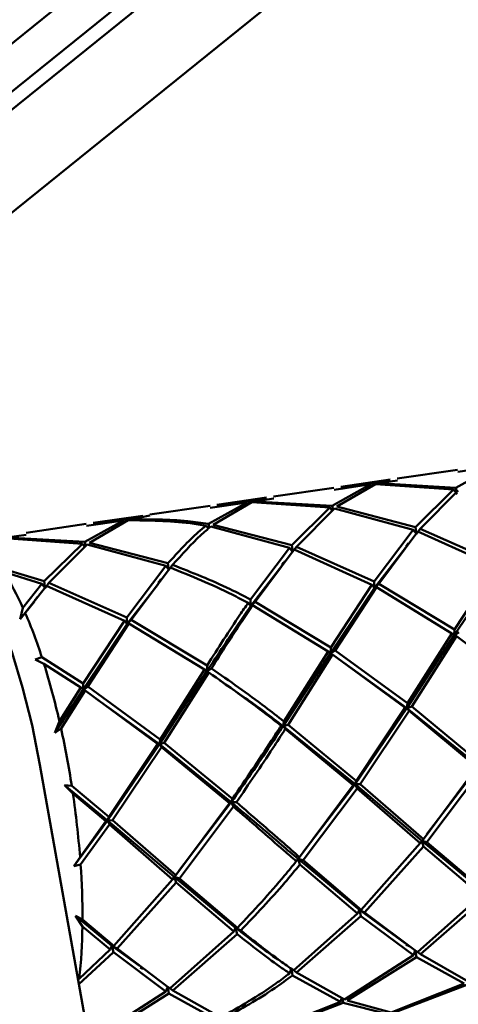
# Paper-space layout 'Лист1' of a CAD drawing. Units: millimetres. Extents: x -5517 to 3615, y -2847 to 3646.
# Drawn here: x -3252 to -3224, y -596 to -533 of the extents above; entities that cross this region are included whole.
import ezdxf

# ---------------------------------------------------------------- set-up
doc = ezdxf.new("R2010")
doc.units = ezdxf.units.MM

psp = doc.layouts.new('Лист1')

# ---------------------------------------------------------------- linework, layer by layer
at = {"color": 7, "linetype": 'Continuous', "lineweight": 50}
for p, q in [((-3270.896, -549.372), (-3239.413, -523.971)), ((-3270.672, -552.283), (-3239.189, -526.881)), ((-3237.762, -526.881), (-3269.245, -552.283)), ((-3234.168, -530.575), (-3268.66, -558.404)), ((-3223.73, -561.658), (-3227.591, -562.221)), ((-3221.35, -561.433), (-3223.832, -562.815)), ((-3223.711, -561.786), (-3221.35, -561.433)), ((-3228.037, -562.287), (-3231.21, -562.749)), ((-3229.124, -562.539), (-3231.191, -562.875)), ((-3228.018, -562.412), (-3229.124, -562.539)), ((-3228.829, -562.525), (-3227.572, -562.35)), ((-3223.832, -562.815), (-3228.829, -562.525)), ((-3231.655, -562.814), (-3235.517, -563.378)), ((-3229.275, -562.59), (-3231.758, -563.971)), ((-3231.637, -562.943), (-3229.275, -562.59)), ((-3231.459, -564.02), (-3228.98, -562.579)), ((-3228.98, -562.579), (-3223.977, -562.928)), ((-3223.977, -562.928), (-3226.424, -565.333)), ((-3226.124, -565.44), (-3223.678, -562.98)), ((-3223.977, -562.928), (-3223.743, -563.231)), ((-3223.788, -563.021), (-3223.832, -562.815)), ((-3237.2, -563.746), (-3239.684, -565.128)), ((-3239.562, -564.099), (-3237.2, -563.746)), ((-3239.384, -565.176), (-3236.905, -563.735)), ((-3235.962, -563.443), (-3239.135, -563.906)), ((-3237.049, -563.696), (-3239.116, -564.031)), ((-3235.943, -563.568), (-3237.049, -563.696)), ((-3236.905, -563.735), (-3231.903, -564.085)), ((-3236.754, -563.681), (-3235.498, -563.506)), ((-3231.758, -563.971), (-3236.754, -563.681)), ((-3239.581, -563.971), (-3243.441, -564.534)), ((-3231.903, -564.085), (-3234.348, -566.49)), ((-3234.049, -566.596), (-3231.604, -564.137)), ((-3231.903, -564.085), (-3231.791, -564.229)), ((-3231.714, -564.177), (-3231.758, -563.971)), ((-3231.604, -564.137), (-3226.57, -565.505)), ((-3226.424, -565.333), (-3231.459, -564.02)), ((-3245.125, -564.902), (-3247.609, -566.284)), ((-3247.487, -565.255), (-3245.125, -564.902)), ((-3247.309, -566.332), (-3244.829, -564.891)), ((-3243.886, -564.599), (-3247.06, -565.062)), ((-3244.974, -564.852), (-3247.041, -565.187)), ((-3243.875, -564.68), (-3244.974, -564.852)), ((-3244.679, -564.837), (-3243.432, -564.596)), ((-3247.506, -565.127), (-3251.368, -565.691)), ((-3239.829, -565.241), (-3239.718, -565.385)), ((-3239.64, -565.333), (-3239.684, -565.128)), ((-3239.53, -565.293), (-3234.495, -566.661)), ((-3234.348, -566.49), (-3239.384, -565.176)), ((-3226.57, -565.505), (-3229.065, -568.806)), ((-3228.772, -568.961), (-3226.271, -565.614)), ((-3226.57, -565.505), (-3226.365, -565.765)), ((-3226.382, -565.641), (-3226.424, -565.333)), ((-3226.124, -565.44), (-3226.365, -565.765)), ((-3226.271, -565.614), (-3221.291, -567.87)), ((-3221.139, -567.65), (-3226.124, -565.44)), ((-3252.755, -566.048), (-3247.755, -566.397)), ((-3252.605, -565.994), (-3251.349, -565.819)), ((-3247.609, -566.284), (-3252.605, -565.994)), ((-3247.565, -566.49), (-3247.609, -566.284)), ((-3242.273, -567.646), (-3247.309, -566.332)), ((-3247.755, -566.397), (-3250.199, -568.802)), ((-3249.9, -568.909), (-3247.455, -566.45)), ((-3247.755, -566.397), (-3247.643, -566.542)), ((-3247.455, -566.45), (-3242.42, -567.817)), ((-3234.495, -566.661), (-3236.991, -569.963)), ((-3236.698, -570.117), (-3234.196, -566.77)), ((-3234.289, -566.921), (-3234.495, -566.661)), ((-3234.348, -566.49), (-3234.306, -566.797)), ((-3234.289, -566.921), (-3234.049, -566.596)), ((-3234.196, -566.77), (-3229.217, -569.026)), ((-3229.065, -568.806), (-3234.049, -566.596)), ((-3227.054, -566.656), (-3229.04, -569.224)), ((-3250.199, -568.802), (-3252.972, -567.965)), ((-3252.818, -568.188), (-3250.345, -568.974)), ((-3242.42, -567.817), (-3244.917, -571.119)), ((-3244.623, -571.274), (-3242.121, -567.927)), ((-3242.42, -567.817), (-3242.214, -568.077)), ((-3242.231, -567.954), (-3242.273, -567.646)), ((-3241.974, -567.752), (-3242.214, -568.077)), ((-3234.985, -567.82), (-3236.966, -570.381)), ((-3221.114, -568.068), (-3223.933, -572.256)), ((-3221.291, -567.87), (-3223.923, -571.88)), ((-3250.157, -569.11), (-3250.199, -568.802)), ((-3229.04, -569.224), (-3229.065, -568.806)), ((-3250.345, -568.974), (-3251.561, -570.5)), ((-3251.413, -570.833), (-3250.046, -569.083)), ((-3250.345, -568.974), (-3250.14, -569.234)), ((-3249.9, -568.909), (-3250.14, -569.234)), ((-3250.046, -569.083), (-3245.069, -571.339)), ((-3244.917, -571.119), (-3249.9, -568.909)), ((-3242.913, -568.98), (-3244.891, -571.537)), ((-3229.04, -569.224), (-3231.857, -573.412)), ((-3229.217, -569.026), (-3231.848, -573.037)), ((-3231.565, -573.227), (-3228.924, -569.183)), ((-3229.217, -569.026), (-3229.04, -569.224)), ((-3228.772, -568.961), (-3229.04, -569.224)), ((-3229.04, -569.224), (-3228.924, -569.183)), ((-3228.924, -569.183), (-3224.086, -572.136)), ((-3223.923, -571.88), (-3228.772, -568.961)), ((-3250.834, -570.095), (-3251.75, -571.231)), ((-3236.991, -569.963), (-3236.966, -570.381)), ((-3236.966, -570.381), (-3236.698, -570.117)), ((-3231.848, -573.037), (-3236.698, -570.117)), ((-3251.75, -571.231), (-3251.561, -570.5)), ((-3236.966, -570.381), (-3237.143, -570.182)), ((-3236.85, -570.339), (-3236.966, -570.381)), ((-3236.85, -570.339), (-3232.01, -573.292)), ((-3251.413, -570.833), (-3251.75, -571.231)), ((-3245.069, -571.339), (-3247.698, -575.349)), ((-3245.069, -571.339), (-3244.891, -571.537)), ((-3244.891, -571.537), (-3244.917, -571.119)), ((-3244.623, -571.274), (-3244.891, -571.537)), ((-3239.773, -574.193), (-3244.623, -571.274)), ((-3244.891, -571.537), (-3247.708, -575.725)), ((-3247.416, -575.54), (-3244.775, -571.496)), ((-3244.891, -571.537), (-3244.775, -571.496)), ((-3244.775, -571.496), (-3239.935, -574.448)), ((-3223.933, -572.256), (-3223.923, -571.88)), ((-3223.933, -572.256), (-3226.971, -576.926)), ((-3224.086, -572.136), (-3226.927, -576.619)), ((-3226.659, -576.83), (-3223.803, -572.327)), ((-3224.086, -572.136), (-3223.933, -572.256)), ((-3223.64, -572.07), (-3223.933, -572.256)), ((-3223.933, -572.256), (-3223.803, -572.327)), ((-3223.803, -572.327), (-3219.177, -575.738)), ((-3231.857, -573.412), (-3231.848, -573.037)), ((-3231.565, -573.227), (-3231.857, -573.412)), ((-3226.927, -576.619), (-3231.565, -573.227)), ((-3250.782, -573.813), (-3250.35, -573.671)), ((-3250.218, -574.085), (-3250.782, -573.813)), ((-3247.698, -575.349), (-3250.35, -573.671)), ((-3231.857, -573.412), (-3234.897, -578.083)), ((-3232.01, -573.292), (-3234.853, -577.775)), ((-3234.584, -577.986), (-3231.728, -573.484)), ((-3232.01, -573.292), (-3231.857, -573.412)), ((-3231.857, -573.412), (-3231.728, -573.484)), ((-3231.728, -573.484), (-3227.103, -576.894)), ((-3250.218, -574.085), (-3247.86, -575.604)), ((-3239.935, -574.448), (-3242.778, -578.932)), ((-3239.782, -574.568), (-3239.935, -574.448)), ((-3239.773, -574.193), (-3239.782, -574.568)), ((-3239.782, -574.568), (-3239.49, -574.383)), ((-3226.971, -576.926), (-3231.021, -574.013)), ((-3239.782, -574.568), (-3242.822, -579.239)), ((-3242.509, -579.142), (-3239.653, -574.64)), ((-3239.653, -574.64), (-3239.782, -574.568)), ((-3247.708, -575.725), (-3249.519, -578.515)), ((-3247.86, -575.604), (-3249.229, -577.766)), ((-3249.123, -578.238), (-3247.578, -575.796)), ((-3247.86, -575.604), (-3247.708, -575.725)), ((-3247.708, -575.725), (-3247.698, -575.349)), ((-3247.416, -575.54), (-3247.708, -575.725)), ((-3247.708, -575.725), (-3247.578, -575.796)), ((-3247.578, -575.796), (-3242.955, -579.207)), ((-3242.778, -578.932), (-3247.416, -575.54)), ((-3242.822, -579.239), (-3246.888, -576.314)), ((-3226.971, -576.926), (-3230.292, -581.801)), ((-3227.103, -576.894), (-3230.217, -581.582)), ((-3227.103, -576.894), (-3226.971, -576.926)), ((-3226.971, -576.926), (-3226.927, -576.619)), ((-3226.659, -576.83), (-3226.971, -576.926)), ((-3226.971, -576.926), (-3226.836, -577.106)), ((-3222.368, -580.645), (-3226.971, -576.926)), ((-3222.292, -580.426), (-3226.659, -576.83)), ((-3229.966, -581.797), (-3226.836, -577.106)), ((-3226.836, -577.106), (-3222.487, -580.705)), ((-3249.519, -578.515), (-3249.229, -577.766)), ((-3249.123, -578.238), (-3249.519, -578.515)), ((-3235.029, -578.051), (-3234.897, -578.083)), ((-3234.897, -578.083), (-3234.853, -577.775)), ((-3234.584, -577.986), (-3234.897, -578.083)), ((-3234.897, -578.083), (-3234.762, -578.262)), ((-3230.292, -581.801), (-3234.897, -578.083)), ((-3234.762, -578.262), (-3230.412, -581.862)), ((-3230.217, -581.582), (-3234.584, -577.986)), ((-3242.778, -578.932), (-3242.822, -579.239)), ((-3242.822, -579.239), (-3246.143, -584.114)), ((-3242.955, -579.207), (-3246.067, -583.895)), ((-3245.817, -584.109), (-3242.687, -579.419)), ((-3242.822, -579.239), (-3242.955, -579.207)), ((-3242.822, -579.239), (-3242.509, -579.142)), ((-3242.687, -579.419), (-3242.822, -579.239)), ((-3238.217, -582.957), (-3242.822, -579.239)), ((-3242.687, -579.419), (-3238.336, -583.018)), ((-3238.142, -582.739), (-3242.509, -579.142)), ((-3226.796, -714.208), (-3250.475, -580.55)), ((-3222.487, -580.705), (-3225.915, -585.315)), ((-3222.368, -580.645), (-3225.712, -585.031)), ((-3225.684, -585.517), (-3222.237, -580.92)), ((-3248.897, -581.852), (-3248.439, -581.906)), ((-3248.364, -582.401), (-3248.897, -581.852)), ((-3246.143, -584.114), (-3248.897, -581.852)), ((-3246.067, -583.895), (-3248.439, -581.906)), ((-3230.412, -581.862), (-3233.841, -586.472)), ((-3230.292, -581.801), (-3233.635, -586.184)), ((-3233.61, -586.673), (-3230.162, -582.076)), ((-3230.412, -581.862), (-3230.292, -581.801)), ((-3230.292, -581.801), (-3230.217, -581.582)), ((-3229.966, -581.797), (-3230.292, -581.801)), ((-3230.292, -581.801), (-3230.162, -582.076)), ((-3226.017, -585.43), (-3230.292, -581.801)), ((-3230.162, -582.076), (-3226.128, -585.582)), ((-3225.915, -585.315), (-3229.966, -581.797)), ((-3248.364, -582.401), (-3246.262, -584.174)), ((-3238.217, -582.957), (-3238.142, -582.739)), ((-3238.336, -583.018), (-3241.766, -587.628)), ((-3238.217, -582.957), (-3241.572, -587.356)), ((-3241.535, -587.83), (-3238.087, -583.232)), ((-3238.336, -583.018), (-3238.217, -582.957)), ((-3237.891, -582.953), (-3238.217, -582.957)), ((-3238.217, -582.957), (-3238.087, -583.232)), ((-3246.067, -583.895), (-3246.143, -584.114)), ((-3246.143, -584.114), (-3248.314, -587.043)), ((-3246.262, -584.174), (-3247.908, -586.465)), ((-3247.873, -586.949), (-3246.012, -584.389)), ((-3246.143, -584.114), (-3246.262, -584.174)), ((-3246.143, -584.114), (-3245.817, -584.109)), ((-3246.012, -584.389), (-3246.143, -584.114)), ((-3241.868, -587.743), (-3246.143, -584.114)), ((-3246.012, -584.389), (-3241.98, -587.895)), ((-3241.766, -587.628), (-3245.817, -584.109)), ((-3226.128, -585.582), (-3229.893, -589.837)), ((-3229.682, -590.009), (-3225.899, -585.782)), ((-3226.128, -585.582), (-3226.017, -585.43)), ((-3226.017, -585.43), (-3225.915, -585.315)), ((-3225.684, -585.517), (-3226.017, -585.43)), ((-3226.017, -585.43), (-3225.899, -585.782)), ((-3222.089, -588.684), (-3226.017, -585.43)), ((-3225.899, -585.782), (-3222.203, -588.918)), ((-3221.968, -588.681), (-3225.684, -585.517)), ((-3248.314, -587.043), (-3247.908, -586.465)), ((-3233.943, -586.587), (-3233.841, -586.472)), ((-3247.873, -586.949), (-3248.314, -587.043)), ((-3234.055, -586.738), (-3233.943, -586.587)), ((-3233.61, -586.673), (-3233.943, -586.587)), ((-3233.943, -586.587), (-3233.825, -586.938)), ((-3230.014, -589.84), (-3233.943, -586.587)), ((-3233.825, -586.938), (-3230.127, -590.074)), ((-3229.893, -589.837), (-3233.61, -586.673)), ((-3241.98, -587.895), (-3241.868, -587.743)), ((-3241.868, -587.743), (-3241.766, -587.628)), ((-3241.535, -587.83), (-3241.868, -587.743)), ((-3241.868, -587.743), (-3241.75, -588.095)), ((-3237.939, -590.997), (-3241.868, -587.743)), ((-3241.98, -587.895), (-3245.743, -592.15)), ((-3245.533, -592.322), (-3241.75, -588.095)), ((-3241.75, -588.095), (-3238.052, -591.231)), ((-3237.818, -590.993), (-3241.535, -587.83)), ((-3222.203, -588.918), (-3226.301, -592.566)), ((-3226.11, -592.695), (-3221.992, -589.089)), ((-3248.204, -590.241), (-3247.752, -590.464)), ((-3247.755, -590.906), (-3248.204, -590.241)), ((-3245.865, -592.153), (-3248.204, -590.241)), ((-3230.127, -590.074), (-3234.227, -593.722)), ((-3234.035, -593.852), (-3229.917, -590.245)), ((-3230.127, -590.074), (-3230.014, -589.84)), ((-3230.014, -589.84), (-3229.893, -589.837)), ((-3229.682, -590.009), (-3230.014, -589.84)), ((-3230.014, -589.84), (-3229.917, -590.245)), ((-3227.052, -592.005), (-3230.014, -589.84)), ((-3229.917, -590.245), (-3226.554, -592.76)), ((-3226.301, -592.566), (-3229.682, -590.009)), ((-3247.755, -590.906), (-3245.977, -592.387)), ((-3245.743, -592.15), (-3247.752, -590.464)), ((-3238.052, -591.231), (-3242.152, -594.879)), ((-3241.96, -595.008), (-3237.842, -591.401)), ((-3238.052, -591.231), (-3237.939, -590.997)), ((-3237.939, -590.997), (-3237.818, -590.993)), ((-3237.607, -591.166), (-3237.939, -590.997)), ((-3237.939, -590.997), (-3237.842, -591.401)), ((-3245.977, -592.387), (-3245.865, -592.153)), ((-3245.865, -592.153), (-3245.743, -592.15)), ((-3245.533, -592.322), (-3245.865, -592.153)), ((-3245.865, -592.153), (-3245.768, -592.558)), ((-3244.107, -593.438), (-3245.865, -592.153)), ((-3247.998, -594.63), (-3245.768, -592.558)), ((-3245.977, -592.387), (-3247.954, -594.264)), ((-3245.768, -592.558), (-3242.406, -595.073)), ((-3242.152, -594.879), (-3245.533, -592.322)), ((-3226.554, -592.76), (-3230.963, -595.589)), ((-3226.554, -592.76), (-3226.433, -592.457)), ((-3226.11, -592.695), (-3226.433, -592.457)), ((-3226.433, -592.457), (-3226.364, -592.887)), ((-3223.038, -594.433), (-3226.11, -592.695)), ((-3230.788, -595.664), (-3226.364, -592.887)), ((-3226.364, -592.887), (-3223.309, -594.573)), ((-3234.48, -593.917), (-3234.359, -593.614)), ((-3234.035, -593.852), (-3234.359, -593.614)), ((-3234.359, -593.614), (-3234.29, -594.044)), ((-3234.29, -594.044), (-3231.234, -595.729)), ((-3230.963, -595.589), (-3234.035, -593.852)), ((-3248.037, -594.308), (-3247.954, -594.264)), ((-3223.309, -594.573), (-3227.981, -596.427)), ((-3227.821, -596.441), (-3223.135, -594.645)), ((-3242.406, -595.073), (-3246.813, -597.901)), ((-3246.639, -597.977), (-3242.215, -595.2)), ((-3242.406, -595.073), (-3242.284, -594.77)), ((-3241.96, -595.008), (-3242.284, -594.77)), ((-3242.284, -594.77), (-3242.215, -595.2)), ((-3242.215, -595.2), (-3239.158, -596.886)), ((-3238.887, -596.745), (-3241.96, -595.008)), ((-3231.234, -595.729), (-3235.907, -597.584)), ((-3235.747, -597.598), (-3231.06, -595.802)), ((-3231.234, -595.729), (-3231.166, -595.556)), ((-3231.079, -595.583), (-3231.06, -595.802)), ((-3231.06, -595.802), (-3228.265, -596.506)), ((-3227.981, -596.427), (-3230.788, -595.664))]:
    psp.add_line(p, q, dxfattribs=at)
at = {"color": 7, "linetype": 'Continuous', "lineweight": 50, "flags": 128}
psp.add_lwpolyline([(-3250.475, -580.55), (-3250.982, -578.015), (-3251.582, -575.603), (-3252.261, -573.374), (-3253.001, -571.383), (-3253.784, -569.679), (-3254.591, -568.304), (-3255.403, -567.291), (-3256.199, -566.666), (-3256.959, -566.444), (-3257.177, -566.457)], dxfattribs=at)
at = {"color": 7, "linetype": 'Continuous', "lineweight": 50}
for centre, radius, start, end in [((-3266.178, -576.948), 15.976, 23.80669, 33.25383), ((-3280.757, -583.447), 31.939, 17.8218, 23.26079), ((-3296.666, -588.536), 48.645, 12.79054, 17.28111), ((-3307.39, -591.005), 59.65, 8.77399, 12.35869), ((-3307.834, -591.13), 60.107, 4.45175, 8.35089), ((-3297.702, -590.433), 49.951, 359.96468, 4.00004), ((-3281.18, -590.61), 33.427, 353.72343, 359.49228)]:
    psp.add_arc(centre, radius, start, end, dxfattribs=at)
for points, knots in [([(-3244.829, -564.891), (-3243.509, -564.904), (-3241.848, -564.921), (-3240.173, -565.187), (-3239.829, -565.241)], [0, 0, 0, 0, 0.7947369, 1, 1, 1, 1]), ([(-3239.684, -565.128), (-3240.127, -565.064), (-3241.801, -564.822), (-3243.46, -564.831), (-3244.679, -564.837)], [0, 0, 0, 0, 0.264764, 1, 1, 1, 1]), ([(-3239.829, -565.241), (-3239.996, -565.377), (-3240.809, -566.04), (-3241.625, -566.935), (-3242.273, -567.646)], [0, 0, 0, 0, 0.205263, 1, 1, 1, 1]), ([(-3241.974, -567.752), (-3241.374, -567.078), (-3240.558, -566.161), (-3239.745, -565.475), (-3239.53, -565.293)], [0, 0, 0, 0, 0.735236, 1, 1, 1, 1]), ([(-3226.867, -566.351), (-3226.897, -566.389), (-3226.957, -566.465), (-3227.017, -566.539), (-3227.047, -566.577)], [0, 0, 0, 0, 0.5003126, 1, 1, 1, 1]), ([(-3234.797, -567.514), (-3234.827, -567.552), (-3234.887, -567.628), (-3234.948, -567.702), (-3234.978, -567.74)], [0, 0, 0, 0, 0.500313, 1, 1, 1, 1]), ([(-3242.121, -567.927), (-3240.793, -568.465), (-3239.122, -569.142), (-3237.48, -570.005), (-3237.143, -570.182)], [0, 0, 0, 0, 0.794737, 1, 1, 1, 1]), ([(-3236.991, -569.963), (-3237.427, -569.739), (-3239.073, -568.893), (-3240.745, -568.235), (-3241.974, -567.752)], [0, 0, 0, 0, 0.264764, 1, 1, 1, 1]), ([(-3242.725, -568.673), (-3242.755, -568.711), (-3242.815, -568.787), (-3242.876, -568.862), (-3242.906, -568.9)], [0, 0, 0, 0, 0.500314, 1, 1, 1, 1]), ([(-3250.649, -569.829), (-3250.68, -569.868), (-3250.74, -569.944), (-3250.801, -570.019), (-3250.831, -570.057)], [0, 0, 0, 0, 0.500316, 1, 1, 1, 1]), ([(-3236.966, -570.381), (-3237.193, -570.706), (-3238.105, -572.009), (-3239.063, -573.472), (-3239.782, -574.568)], [0, 0, 0, 0, 0.2499084, 1, 1, 1, 1]), ([(-3237.143, -570.182), (-3237.318, -570.439), (-3238.169, -571.688), (-3239.062, -573.083), (-3239.773, -574.193)], [0, 0, 0, 0, 0.205263, 1, 1, 1, 1]), ([(-3239.49, -574.383), (-3238.829, -573.348), (-3237.931, -571.94), (-3237.076, -570.675), (-3236.85, -570.339)], [0, 0, 0, 0, 0.735236, 1, 1, 1, 1]), ([(-3234.853, -577.775), (-3235.253, -577.464), (-3236.763, -576.289), (-3238.334, -575.191), (-3239.49, -574.383)], [0, 0, 0, 0, 0.264764, 1, 1, 1, 1]), ([(-3239.653, -574.64), (-3238.408, -575.521), (-3236.841, -576.629), (-3235.338, -577.809), (-3235.029, -578.051)], [0, 0, 0, 0, 0.794737, 1, 1, 1, 1]), ([(-3234.897, -578.083), (-3235.293, -577.778), (-3236.613, -576.764), (-3237.988, -575.817), (-3238.95, -575.156)], [0, 0, 0, 0, 0.30076, 1, 1, 1, 1]), ([(-3234.897, -578.083), (-3235.162, -578.486), (-3236.222, -580.098), (-3237.362, -581.732), (-3238.217, -582.957)], [0, 0, 0, 0, 0.249908, 1, 1, 1, 1]), ([(-3235.029, -578.051), (-3235.233, -578.369), (-3236.228, -579.918), (-3237.294, -581.49), (-3238.142, -582.739)], [0, 0, 0, 0, 0.205263, 1, 1, 1, 1]), ([(-3237.891, -582.953), (-3237.102, -581.798), (-3236.028, -580.228), (-3235.027, -578.674), (-3234.762, -578.262)], [0, 0, 0, 0, 0.7352358, 1, 1, 1, 1]), ([(-3233.943, -586.587), (-3234.286, -586.294), (-3235.659, -585.122), (-3237.121, -583.885), (-3238.217, -582.957)], [0, 0, 0, 0, 0.249908, 1, 1, 1, 1]), ([(-3238.087, -583.232), (-3236.992, -584.18), (-3235.616, -585.374), (-3234.321, -586.506), (-3234.055, -586.738)], [0, 0, 0, 0, 0.794737, 1, 1, 1, 1]), ([(-3233.841, -586.472), (-3234.186, -586.17), (-3235.489, -585.029), (-3236.873, -583.833), (-3237.891, -582.953)], [0, 0, 0, 0, 0.264764, 1, 1, 1, 1]), ([(-3234.055, -586.738), (-3234.302, -587.043), (-3235.507, -588.526), (-3236.794, -589.901), (-3237.818, -590.993)], [0, 0, 0, 0, 0.205263, 1, 1, 1, 1]), ([(-3237.607, -591.166), (-3236.654, -590.165), (-3235.359, -588.804), (-3234.146, -587.329), (-3233.825, -586.938)], [0, 0, 0, 0, 0.735236, 1, 1, 1, 1]), ([(-3234.951, -593.214), (-3235.041, -593.154), (-3235.991, -592.516), (-3237.013, -591.719), (-3237.939, -590.997)], [0, 0, 0, 0, 0.094578, 1, 1, 1, 1]), ([(-3237.842, -591.401), (-3236.926, -592.124), (-3235.774, -593.034), (-3234.701, -593.766), (-3234.48, -593.917)], [0, 0, 0, 0, 0.794737, 1, 1, 1, 1]), ([(-3234.227, -593.722), (-3234.513, -593.523), (-3235.594, -592.771), (-3236.754, -591.846), (-3237.607, -591.166)], [0, 0, 0, 0, 0.264764, 1, 1, 1, 1]), ([(-3227.031, -592.058), (-3226.991, -592.086), (-3226.91, -592.141), (-3226.83, -592.197), (-3226.79, -592.225)], [0, 0, 0, 0, 0.499682, 1, 1, 1, 1]), ([(-3234.95, -593.219), (-3234.909, -593.247), (-3234.829, -593.302), (-3234.749, -593.359), (-3234.709, -593.387)], [0, 0, 0, 0, 0.49968, 1, 1, 1, 1]), ([(-3244.061, -593.534), (-3244.032, -593.549), (-3243.974, -593.578), (-3243.916, -593.607), (-3243.887, -593.622)], [0, 0, 0, 0, 0.499948, 1, 1, 1, 1]), ([(-3234.48, -593.917), (-3234.773, -594.136), (-3236.198, -595.205), (-3237.697, -596.063), (-3238.887, -596.745)], [0, 0, 0, 0, 0.205263, 1, 1, 1, 1]), ([(-3238.713, -596.821), (-3237.607, -596.206), (-3236.102, -595.37), (-3234.669, -594.321), (-3234.29, -594.044)], [0, 0, 0, 0, 0.735236, 1, 1, 1, 1])]:
    psp.add_open_spline(points, degree=3, knots=knots, dxfattribs=at)

doc.saveas('drawing.dxf')
